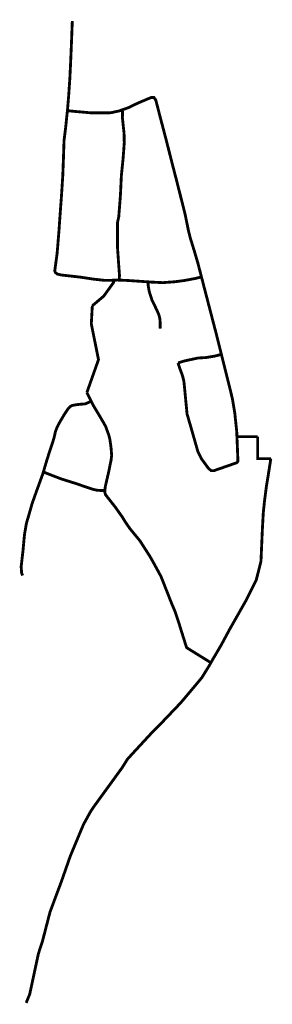
# Model space of a CAD drawing. Units: metres. Extents: x 149300 to 162839, y 87649 to 91641.
# Drawn here: x 149300 to 149744, y 89358 to 91093 of the extents above; entities that cross this region are included whole.
import ezdxf

# ---------------------------------------------------------------- set-up
doc = ezdxf.new("R2010")
doc.units = ezdxf.units.M
doc.layers.add('2 ППО', color=2, linetype='Continuous', lineweight=50)

msp = doc.modelspace()

# ---------------------------------------------------------------- linework, layer by layer
at = {"layer": '2 ППО', "color": 3, "const_width": 5}
for points in [[(149392.08, 91090.39), (149390.3, 91044.73), (149389.19, 91019.01), (149387.78, 90989.8), (149385.69, 90959.32), (149383.84, 90936.53), (149383.43, 90932.6)], [(149479.35, 90933.91), (149479.35, 90933.91), (149479.35, 90933.91), (149480.46, 90930.76), (149480.11, 90920.71), (149481.39, 90908.23), (149483.03, 90892.9), (149483.43, 90876.32), (149481.31, 90847.77), (149479.93, 90834.17), (149478.32, 90818.23), (149477.05, 90791.46), (149476.73, 90784.78), (149476.08, 90775.75), (149473.75, 90746.01), (149471.42, 90735.01), (149471.62, 90690.17), (149473.23, 90666.71), (149473.7, 90660.38), (149474.98, 90642.93), (149474.64, 90634.11)], [(149525.81, 90631.01), (149525.36, 90625.54), (149527.16, 90614.53), (149532.01, 90599.2), (149541.09, 90580.46), (149544.54, 90572.33), (149545.92, 90566.4), (149546.58, 90558.68), (149546.66, 90552.2), (149546.26, 90548.71)], [(149577.86, 90488.15), (149589.19, 90491.76), (149613, 90496.91), (149627, 90497.7), (149642.96, 90500.37), (149654.14, 90503.36)], [(149577.85, 90488.16), (149579.81, 90481.99), (149585.78, 90465.76), (149588.27, 90455.73), (149589.38, 90444.33), (149590.69, 90430.69), (149592.38, 90412.99), (149593.8, 90398.25), (149596.59, 90388.65), (149601.71, 90371.06), (149601.71, 90371.06), (149607.59, 90350.38), (149608.72, 90346.43), (149608.72, 90346.43)], [(149651.22, 90302.02), (149678.19, 90311.42), (149680.97, 90312.39), (149681.97, 90313.1), (149683.04, 90314.81), (149683.18, 90316.81), (149682.84, 90324.77), (149681.47, 90358.35)], [(149608.72, 90346.43), (149612.68, 90332.48), (149618.96, 90319.58), (149631.47, 90302.42), (149636.21, 90298.47), (149641.39, 90298.58), (149651.22, 90302.02)], [(149304.78, 90113.73), (149302.99, 90118.1), (149302.18, 90129.33), (149305.45, 90158.05), (149306.27, 90167.08), (149307.12, 90176.45), (149308.18, 90186.88), (149311.18, 90204.75), (149321.77, 90241.55), (149325.38, 90251.74), (149330.02, 90264.66), (149340.17, 90292.72), (149341.22, 90296.3)]]:
    msp.add_lwpolyline(points, dxfattribs=at)
at = {"layer": '2 ППО', "const_width": 5}
for points in [[(149383.43, 90932.6), (149396.64, 90931.29), (149424.98, 90928.77), (149457.25, 90928.81), (149461.09, 90929.24), (149468.34, 90930.89), (149473.88, 90931.98), (149490.65, 90937.89), (149494.46, 90939.75), (149507.51, 90946.05), (149528.71, 90955.01), (149530.75, 90955.76), (149531.41, 90955.76), (149533.4, 90955.76), (149535.63, 90955.76), (149537.7, 90952.85), (149538.74, 90951.41)], [(149530.75, 90955.76), (149530.75, 90955.76), (149530.75, 90955.76), (149533.4, 90955.76), (149535.63, 90955.76), (149538.74, 90951.41), (149539.95, 90947.04), (149545.08, 90926.98), (149557.97, 90877.78), (149561.53, 90863.61), (149566.13, 90845.31), (149575.93, 90807.49), (149590.35, 90750.1), (149596.21, 90721.35), (149599.21, 90709.14), (149605.69, 90688.22), (149612.5, 90665.17), (149615.77, 90652.56), (149621.23, 90631.5), (149628.74, 90602.53), (149635.36, 90576.99), (149645.25, 90538.89), (149663.85, 90464.57), (149673.45, 90425.43), (149677.59, 90400.7), (149681.08, 90367.52), (149681.47, 90358.35)], [(149383.43, 90932.6), (149383.39, 90932.2), (149380.59, 90904.76), (149377.55, 90879.85), (149376.36, 90844.74), (149375.36, 90818.52), (149372.71, 90777.72), (149370.94, 90754.41), (149368.63, 90721.12), (149365.44, 90681.73), (149361.23, 90650.41), (149362.22, 90647.66), (149365.58, 90644.83), (149365.58, 90644.83), (149372.61, 90643.18)], [(149361.23, 90650.41), (149362.22, 90647.66), (149365.58, 90644.83), (149372.61, 90643.18), (149384.69, 90641.81), (149406.73, 90639.3), (149428.66, 90635.95), (149448.45, 90633.76), (149459.5, 90633.78), (149471.23, 90634.24), (149487.49, 90633.61), (149519.59, 90631.45), (149532.04, 90630.57), (149551.29, 90629.68), (149572.41, 90631.24), (149588.88, 90633.4), (149609, 90637.17), (149619.08, 90639.78)], [(149427.25, 90588.9), (149447.41, 90606.02), (149464.61, 90629.98), (149464.46, 90633.98)], [(149425.48, 90556.94), (149427.25, 90588.9)], [(149417.66, 90436.1), (149438.12, 90494.06), (149425.48, 90556.94)], [(149450.27, 90271.91), (149451.97, 90278.76), (149456.31, 90297.67), (149460.28, 90317.43), (149461.25, 90325.43), (149460.78, 90330.95), (149460.3, 90337.92), (149458.24, 90352.99), (149456.19, 90361.24), (149450.53, 90376.71), (149448.89, 90379.48), (149447.43, 90382.31), (149445.43, 90385.71), (149440.87, 90393.45), (149435.66, 90402.25), (149428.75, 90413.69), (149417.66, 90436.1)], [(149341.22, 90296.3), (149348.04, 90319.38), (149354.37, 90338.76), (149359.66, 90355.08), (149362.34, 90366.67), (149364.5, 90373.02), (149367.66, 90379.56), (149370.89, 90385.38), (149378.21, 90397.84), (149385.34, 90408.48), (149388.98, 90411.83), (149392.06, 90413.29), (149395.59, 90414.04), (149398.81, 90414.56), (149402.54, 90415.04), (149406.32, 90415.44), (149414.6, 90416.08), (149425.29, 90420.69)], [(149717.99, 90358.37), (149681.47, 90358.35)], [(149717.99, 90358.37), (149717.99, 90319.55), (149725.99, 90319.55)], [(149726.02, 90319.55), (149741.06, 90319.63)], [(149341.22, 90296.3), (149346.59, 90294.05), (149359.43, 90288.97), (149373.63, 90283.56), (149396.73, 90276.32), (149428.25, 90265.63), (149434.79, 90264.08), (149441.48, 90263.57), (149449.3, 90263.38)], [(149548.28, 90111.4), (149547.1, 90113.64), (149533.23, 90139.2), (149528.04, 90148.23), (149510.96, 90174.9), (149495.12, 90194.17), (149493.96, 90195.57), (149490.07, 90201.07), (149484.46, 90209.3), (149480.14, 90216.49), (149468.04, 90233.71), (149452.82, 90253.12), (149450.31, 90256.32), (149449.66, 90258.92), (149449.35, 90260.12), (149449.29, 90263.87), (149450.27, 90271.91)]]:
    msp.add_lwpolyline(points, dxfattribs=at)
for points, elevation in [([(149310.92, 89360.9), (149317.18, 89376.15), (149330.25, 89437.12), (149332.53, 89447.78), (149339.48, 89468.96), (149351.25, 89514.57), (149352.93, 89521.1), (149373.41, 89576.13), (149388.48, 89619.34), (149403.21, 89654.89), (149411.73, 89675.25), (149424.34, 89698.18), (149429.7, 89706.24), (149454.63, 89740.66), (149465.97, 89756.31), (149479.56, 89775.09), (149489.36, 89790.65), (149497.86, 89799.92), (149506.35, 89809.18), (149529.41, 89834.22), (149539.6, 89844.61), (149549.71, 89854.94), (149563.91, 89869.84), (149582.5, 89889.36), (149610.01, 89922.09), (149619.76, 89933.84), (149633.23, 89955.72), (149640.4, 89968.55), (149643.23, 89973.2), (149654.26, 89992.09), (149668.05, 90017.85), (149698.18, 90071.15), (149700, 90074.78), (149715.36, 90105.62), (149723.72, 90139.06), (149726.15, 90194.72), (149727.79, 90224.43), (149729.79, 90243.81), (149733.23, 90270.64), (149735.07, 90281.74), (149741.06, 90319.63)], 15.24), ([(149635.69, 89960.12), (149592.99, 89986.7), (149587.78, 90003.24), (149584.99, 90012.11), (149582.58, 90019.8), (149578.77, 90032.24), (149573.27, 90048.84), (149566.31, 90065.47), (149562.74, 90074.56), (149560.38, 90080.58), (149555.07, 90094.09), (149552.18, 90101.47), (149548.28, 90111.4)], -5.93)]:
    msp.add_lwpolyline(points, dxfattribs=dict(at, elevation=elevation))

doc.saveas('drawing.dxf')
